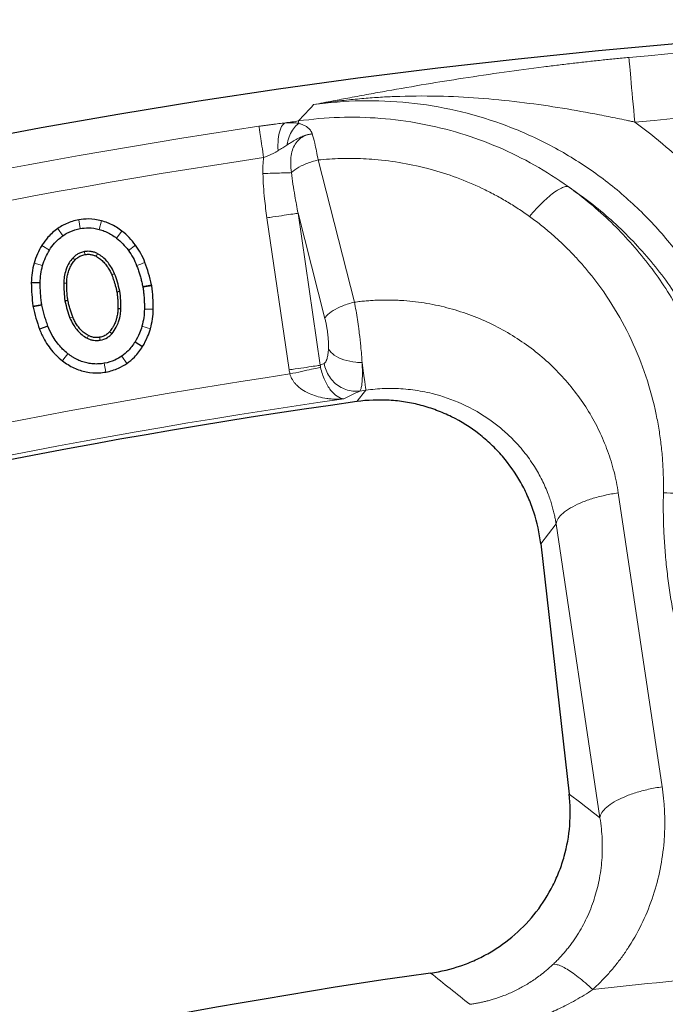
# Model space of a CAD drawing. Units: millimetres. Extents: x 0 to 420, y 0 to 297.
# Drawn here: x 120 to 128, y 177 to 189 of the extents above; entities that cross this region are included whole.
import ezdxf

# ---------------------------------------------------------------- set-up
doc = ezdxf.new("R2010")
doc.units = ezdxf.units.MM

msp = doc.modelspace()

# ---------------------------------------------------------------- linework, layer by layer
at = {"color": 8, "linetype": 'Continuous', "lineweight": 18}
for p, q in [((123.7348, 187.4378), (124.1809, 185.6913)), ((123.1063, 186.7279), (123.3792, 184.8606)), ((123.8187, 185.4906), (123.4886, 186.7838)), ((123.4886, 186.7838), (123.7615, 184.9164)), ((120.5384, 186.5954), (120.6016, 186.5064)), ((120.8149, 186.5955), (120.7957, 186.703)), ((121.0747, 186.6913), (121.0465, 186.5858)), ((121.2602, 186.4778), (121.3274, 186.5639)), ((120.4365, 186.3306), (120.3441, 186.3888)), ((121.4932, 186.3927), (121.4054, 186.3276)), ((120.8655, 186.3121), (120.8719, 186.2763)), ((121.0092, 186.255), (121.0264, 186.2871)), ((120.2484, 186.171), (120.3534, 186.141)), ((121.2368, 186.0384), (121.2028, 186.0254)), ((120.6484, 185.9267), (120.612, 185.9268)), ((120.6888, 185.4971), (120.7229, 185.5099)), ((121.6767, 185.3661), (121.5718, 185.3965)), ((120.9153, 185.2817), (120.8983, 185.2496)), ((121.0598, 185.2247), (121.0534, 185.2605)), ((121.3876, 184.9397), (121.3253, 185.0294)), ((121.1297, 184.8339), (121.1105, 184.9413)), ((123.7615, 184.9164), (123.8079, 184.9391)), ((124.3218, 184.611), (124.2102, 184.4708)), ((124.3218, 184.611), (124.2453, 184.6004)), ((127.4191, 183.3495), (127.9572, 179.7395)), ((126.4665, 182.7232), (126.6565, 182.9683)), ((126.6565, 182.9683), (127.194, 179.3582))]:
    msp.add_line(p, q, dxfattribs=at)
at = {"color": 7, "linetype": 'Continuous', "lineweight": 25}
for p, q in [((120.3232, 185.9295), (120.214, 185.9293)), ((121.5829, 185.8826), (121.6901, 185.9034)), ((121.5829, 185.8826), (121.5841, 185.876)), ((121.6918, 185.8937), (121.5841, 185.876)), ((121.6918, 185.8937), (121.6901, 185.9034)), ((120.2347, 185.644), (120.3426, 185.661)), ((120.2347, 185.644), (120.2367, 185.633)), ((120.3438, 185.6544), (120.2367, 185.633)), ((120.3438, 185.6544), (120.3426, 185.661)), ((121.2772, 185.609), (121.2772, 185.6094)), ((121.3136, 185.6087), (121.2772, 185.6094)), ((120.4186, 185.3957), (120.3161, 185.3581)), ((121.4875, 185.2059), (121.5805, 185.1487)), ((126.4665, 182.7232), (126.8165, 179.6509))]:
    msp.add_line(p, q, dxfattribs=at)
at = {"color": 8, "linetype": 'Continuous', "lineweight": 18, "flags": 128}
for points in [[(120.7497, 186.2085), (120.7345, 186.2221), (120.7226, 186.2328)], [(121.1749, 185.328), (121.1901, 185.3145), (121.2021, 185.3039)]]:
    msp.add_lwpolyline(points, dxfattribs=at)
at = {"color": 7, "linetype": 'Continuous', "lineweight": 25}
for radius, start, end in [(83, 279.352074, 260.647926), (79.0759, 97.981097, 113.146273), (72, 98.042987, 113.084383)]:
    msp.add_arc((135.1896, 106.1608), radius, start, end, dxfattribs=at)
at = {"color": 8, "linetype": 'Continuous', "lineweight": 18}
for radius, start, end in [(82.8889, 84.710794, 95.289206), (82.5883, 98.141262, 98.254376), (82.5937, 98.48093, 112.646177), (79.1315, 98.092562, 113.034808), (71.5467, 93.602577, 96.487341)]:
    msp.add_arc((135.1896, 106.1608), radius, start, end, dxfattribs=at)
for points, knots in [([(123.679, 188.1175), (123.7585, 188.1329), (123.9065, 188.1616), (124.1331, 188.2044), (124.3529, 188.2451), (124.6634, 188.3011), (125.0456, 188.3672), (125.5253, 188.4446), (126.006, 188.516), (126.4005, 188.569), (126.6841, 188.6042), (126.8619, 188.6253), (127.0371, 188.6451), (127.2099, 188.6636), (127.3801, 188.6809), (127.4928, 188.6915), (127.5487, 188.6968)], [0, 0, 0, 0, 0.0670005, 0.1247886, 0.1898041, 0.2498836, 0.3807721, 0.4996487, 0.6287621, 0.7493471, 0.7933236, 0.8363365, 0.8784453, 0.9197132, 0.9602077, 1, 1, 1, 1]), ([(127.5487, 188.6968), (127.5503, 188.6794), (127.5587, 188.5883), (127.5859, 188.2945), (127.6037, 188.1025), (127.6222, 187.9032)], [0, 0, 0, 0, 0.5, 0.5, 1, 1, 1, 1]), ([(127.6222, 187.9032), (127.6134, 187.9051), (127.5959, 187.9089), (127.5606, 187.9165), (127.4984, 187.9298), (127.3717, 187.9563), (127.1106, 188.0085), (126.7301, 188.0767), (126.2558, 188.1459), (125.7694, 188.1966), (125.259, 188.2251), (124.8534, 188.2251), (124.5457, 188.212), (124.3457, 188.1988), (124.1338, 188.1794), (123.9099, 188.1532), (123.7574, 188.1297), (123.679, 188.1175)], [0, 0, 0, 0, 0.0066412, 0.0133069, 0.0267113, 0.0538126, 0.1091785, 0.2242982, 0.3417519, 0.4684129, 0.5930396, 0.7291039, 0.7768636, 0.8278197, 0.8819795, 0.9393623, 1, 1, 1, 1]), ([(123.0087, 187.8513), (123.0224, 187.8534), (123.0496, 187.8574), (123.0905, 187.8632), (123.1312, 187.8688), (123.1718, 187.8741), (123.2123, 187.8793), (123.2526, 187.8843), (123.2929, 187.889), (123.3193, 187.892), (123.3326, 187.8935)], [0, 0, 0, 0, 0.1238006, 0.2473931, 0.3710552, 0.4950642, 0.6196953, 0.7452193, 0.8719015, 1, 1, 1, 1]), ([(123.066, 187.4671), (123.0516, 187.5635), (123.0378, 187.6565), (123.0165, 187.7988), (123.01, 187.8429), (123.0087, 187.8513)], [0, 0, 0, 0, 0.5, 0.5, 1, 1, 1, 1]), ([(123.3326, 187.8935), (123.324, 187.8902), (123.2993, 187.8735), (123.2653, 187.8125), (123.2419, 187.6961), (123.2402, 187.6009), (123.2429, 187.5523)], [0, 0, 0, 0, 0.1428571, 0.4285714, 0.7142857, 1, 1, 1, 1]), ([(123.3326, 187.8935), (123.3426, 187.8942), (123.3626, 187.8956), (123.3915, 187.8963), (123.4195, 187.8959), (123.4467, 187.8942), (123.4732, 187.891), (123.49, 187.8875), (123.4984, 187.8857)], [0, 0, 0, 0, 0.1631638, 0.3272405, 0.4926032, 0.6596167, 0.8286351, 1, 1, 1, 1]), ([(123.3515, 187.6208), (123.3581, 187.6557), (123.3766, 187.7228), (123.4178, 187.8074), (123.4607, 187.8592), (123.4889, 187.88), (123.4984, 187.8857)], [0, 0, 0, 0, 0.2857143, 0.5714286, 0.8571429, 1, 1, 1, 1]), ([(123.6634, 187.7575), (123.6634, 187.7577), (123.6633, 187.7579), (123.6625, 187.7601), (123.6609, 187.7642), (123.6585, 187.7702), (123.6559, 187.776), (123.6532, 187.7816), (123.6503, 187.787), (123.6462, 187.794), (123.6408, 187.8022), (123.6338, 187.8113), (123.6239, 187.8225), (123.6107, 187.835), (123.5937, 187.8477), (123.5699, 187.8622), (123.5383, 187.8759), (123.5118, 187.883), (123.4984, 187.8857)], [-0.00025452, -0.00025452, -0.00025452, -0.00025452, 0, 0, 0.00271202, 0.00542404, 0.00813606, 0.01084807, 0.01356009, 0.01627211, 0.02169615, 0.02712019, 0.03254422, 0.0433923, 0.05424037, 0.06508845, 0.08678459, 0.10848074, 0.10848074, 0.10848074, 0.10848074]), ([(129.9227, 183.3823), (129.9227, 183.6096), (129.8952, 184.0642), (129.7716, 184.7361), (129.5673, 185.388), (129.2851, 186.0101), (128.929, 186.5932), (128.5042, 187.1283), (128.0622, 187.5631), (127.7552, 187.8068), (127.6222, 187.9032)], [0, 0, 0, 0, 0.3409347, 0.6818695, 1.0228042, 1.3637389, 1.7046737, 2.0456084, 2.3865431, 2.632945, 2.632945, 2.632945, 2.632945]), ([(123.6634, 187.7575), (123.6567, 187.7569), (123.6438, 187.756), (123.6256, 187.7531), (123.6095, 187.7498), (123.5908, 187.7449), (123.5699, 187.7382), (123.5362, 187.7252), (123.4904, 187.7036), (123.4403, 187.6758), (123.393, 187.6473), (123.3658, 187.6299), (123.3515, 187.6208)], [0, 0, 0, 0, 0.0577494, 0.109877, 0.1564984, 0.1976997, 0.2742458, 0.3427154, 0.5064017, 0.7089859, 0.8475448, 1, 1, 1, 1]), ([(123.7348, 187.4378), (123.7283, 187.4754), (123.7148, 187.548), (123.6909, 187.6581), (123.6734, 187.724), (123.6634, 187.7575)], [0.12406308, 0.12406308, 0.12406308, 0.12406308, 0.15503353, 0.18600398, 0.22768282, 0.22768282, 0.22768282, 0.22768282]), ([(123.2429, 187.5523), (123.2333, 187.5467), (123.2133, 187.535), (123.1811, 187.5183), (123.1458, 187.5013), (123.1071, 187.4841), (123.08, 187.4729), (123.066, 187.4671)], [0, 0, 0, 0, 0.1737369, 0.3598365, 0.5591579, 0.7723753, 1, 1, 1, 1]), ([(123.3515, 187.6208), (123.3343, 187.6096), (123.2987, 187.5865), (123.2619, 187.564), (123.2429, 187.5523)], [0, 0, 0, 0, 0.481169, 1, 1, 1, 1]), ([(123.7348, 187.4378), (123.7102, 187.4319), (123.6368, 187.4116), (123.5229, 187.3664), (123.4437, 187.317), (123.4124, 187.2888), (123.4061, 187.2824)], [0.20218661, 0.20218661, 0.20218661, 0.20218661, 0.34504376, 0.63075804, 0.91647233, 1, 1, 1, 1]), ([(126.3299, 186.7438), (126.307, 186.7601), (126.261, 186.7928), (126.1907, 186.8398), (126.1196, 186.8853), (126.0474, 186.9292), (125.9743, 186.9714), (125.9003, 187.012), (125.8252, 187.051), (125.6727, 187.1259), (125.4368, 187.2258), (125.1095, 187.3304), (124.7728, 187.4051), (124.4978, 187.4402), (124.2903, 187.4535), (124.1516, 187.4573), (124.0128, 187.456), (123.8737, 187.4501), (123.7812, 187.4419), (123.7348, 187.4378)], [0, 0, 0, 0, 0.0314589, 0.062823, 0.0941069, 0.1253257, 0.1564944, 0.1876281, 0.2187419, 0.2498511, 0.3751008, 0.4997971, 0.6249015, 0.7498229, 0.7998396, 0.8498003, 0.8997704, 0.9498153, 1, 1, 1, 1]), ([(123.4061, 187.2824), (123.3864, 187.2818), (123.3362, 187.2803), (123.2354, 187.2772), (123.1378, 187.2742), (123.0771, 187.2724), (123.0569, 187.2718)], [0, 0, 0, 0, 0.2857143, 0.5714286, 0.8571429, 1, 1, 1, 1]), ([(123.0569, 187.2718), (123.0601, 187.1678), (123.0726, 186.9859), (123.095, 186.8051), (123.1063, 186.7279)], [0, 0, 0, 0, 0.15612399, 0.27321698, 0.27321698, 0.27321698, 0.27321698]), ([(123.4886, 186.7838), (123.4747, 186.855), (123.444, 187.0214), (123.4186, 187.1877), (123.4061, 187.2824)], [0, 0, 0, 0, 0.11709299, 0.27321698, 0.27321698, 0.27321698, 0.27321698]), ([(123.1063, 186.7279), (123.131, 186.7315), (123.205, 186.7423), (123.3219, 186.7594), (123.4323, 186.7755), (123.4759, 186.7819), (123.4886, 186.7838)], [0, 0, 0, 0, 0.1428571, 0.4285714, 0.7142857, 1, 1, 1, 1]), ([(127.9728, 183.3502), (127.9732, 183.3825), (127.9742, 183.4471), (127.9728, 183.544), (127.9694, 183.6407), (127.9639, 183.7373), (127.9562, 183.8336), (127.9462, 183.9298), (127.9342, 184.0258), (127.9199, 184.1216), (127.9034, 184.2173), (127.8598, 184.4396), (127.7675, 184.7839), (127.5862, 185.2374), (127.3517, 185.6675), (127.1268, 185.9797), (126.9477, 186.189), (126.834, 186.3108), (126.7155, 186.4274), (126.592, 186.5385), (126.464, 186.6446), (126.3746, 186.7107), (126.3299, 186.7438)], [0, 0, 0, 0, 0.02503259, 0.05002715, 0.0749944, 0.09994518, 0.12489041, 0.14984113, 0.17480843, 0.19980348, 0.22483748, 0.24992167, 0.37509842, 0.49978007, 0.62529889, 0.74972873, 0.79194266, 0.83385902, 0.87554954, 0.91708721, 0.95854591, 1, 1, 1, 1]), ([(123.8187, 185.4906), (123.828, 185.5112), (123.8651, 185.5552), (123.9688, 185.6199), (124.0828, 185.6651), (124.1563, 185.6854), (124.1809, 185.6913)], [0, 0, 0, 0, 0.2857143, 0.5714286, 0.8571429, 1, 1, 1, 1]), ([(124.1809, 185.6913), (124.2046, 185.6944), (124.252, 185.7004), (124.3232, 185.7074), (124.3946, 185.7127), (124.466, 185.7162), (124.5376, 185.718), (124.6092, 185.718), (124.681, 185.7163), (124.8237, 185.7095), (125.0371, 185.6864), (125.3156, 185.6285), (125.5865, 185.5447), (125.9326, 185.3999), (126.3332, 185.1599), (126.6754, 184.8523), (126.9075, 184.5735), (127.0595, 184.3495), (127.1882, 184.1132), (127.2749, 183.9073), (127.3317, 183.7385), (127.3678, 183.6101), (127.3976, 183.4805), (127.4119, 183.3932), (127.4191, 183.3495)], [0, 0, 0, 0, 0.0156487, 0.0312818, 0.0469087, 0.0625391, 0.0781828, 0.0938491, 0.1095479, 0.1252884, 0.1877284, 0.250489, 0.3129124, 0.3756345, 0.5005549, 0.6253992, 0.6878917, 0.7503102, 0.8128306, 0.8751556, 0.9065156, 0.9377302, 0.9688686, 1, 1, 1, 1]), ([(124.2747, 184.9513), (124.2728, 184.9818), (124.2682, 185.0456), (124.2575, 185.1657), (124.2453, 185.2748), (124.2311, 185.3856), (124.218, 185.4782), (124.2004, 185.5874), (124.1876, 185.6574), (124.1809, 185.6913)], [0, 0, 0, 0, 0.02799029, 0.05598057, 0.097966, 0.11196115, 0.13995143, 0.16794172, 0.19593201, 0.19593201, 0.19593201, 0.19593201]), ([(123.8613, 185.12), (123.8615, 185.1269), (123.8619, 185.1405), (123.862, 185.162), (123.8616, 185.1841), (123.8606, 185.2142), (123.8581, 185.2533), (123.8534, 185.3013), (123.847, 185.35), (123.839, 185.3982), (123.8297, 185.4456), (123.8224, 185.4756), (123.8187, 185.4906)], [0, 0, 0, 0, 0.062772, 0.1252169, 0.1875754, 0.2500893, 0.3750234, 0.5000549, 0.6248582, 0.7500231, 0.8747981, 1, 1, 1, 1]), ([(123.8079, 184.9391), (123.8103, 184.9405), (123.8152, 184.9433), (123.8219, 184.9501), (123.8283, 184.9588), (123.8341, 184.9694), (123.8395, 184.9821), (123.8452, 184.9993), (123.8508, 185.0217), (123.8558, 185.0509), (123.8595, 185.0835), (123.8607, 185.1078), (123.8613, 185.12)], [0, 0, 0, 0, 0.08431132, 0.16767157, 0.25049975, 0.33322295, 0.41626987, 0.50006424, 0.62646945, 0.75088993, 0.87487747, 1, 1, 1, 1]), ([(123.8613, 185.12), (123.8688, 185.106), (123.8886, 185.0787), (123.9458, 185.0288), (124.0465, 184.9792), (124.1715, 184.9536), (124.249, 184.9509), (124.2747, 184.9513)], [0, 0, 0, 0, 0.1428571, 0.2857143, 0.5714286, 0.8571429, 1, 1, 1, 1]), ([(123.7615, 184.9164), (123.7487, 184.9146), (123.7052, 184.9082), (123.5947, 184.8921), (123.4779, 184.875), (123.4039, 184.8642), (123.3792, 184.8606)], [0, 0, 0, 0, 0.2857143, 0.5714286, 0.8571429, 1, 1, 1, 1]), ([(123.7656, 184.8911), (123.7592, 184.8897), (123.7334, 184.8842), (123.6597, 184.8684), (123.534, 184.8415), (123.4368, 184.8207), (123.3883, 184.8103)], [0, 0, 0, 0, 0.1428571, 0.4285714, 0.7142857, 1, 1, 1, 1]), ([(124.0501, 184.5043), (124.0241, 184.5074), (123.997, 184.5179), (123.9424, 184.5536), (123.915, 184.5788), (123.8623, 184.645), (123.8373, 184.6858), (123.805, 184.7572), (123.7952, 184.7824), (123.7782, 184.8356), (123.771, 184.8634), (123.7656, 184.8911)], [0, 0, 0, 0, 0.25, 0.25, 0.5, 0.5, 0.75, 0.75, 0.875, 0.875, 1, 1, 1, 1]), ([(124.2747, 184.9513), (124.2752, 184.94), (124.2763, 184.9172), (124.2774, 184.8843), (124.278, 184.8521), (124.2783, 184.8208), (124.2781, 184.7908), (124.2773, 184.7621), (124.2761, 184.7349), (124.2742, 184.7077), (124.2713, 184.6806), (124.2672, 184.654), (124.2616, 184.6305), (124.2544, 184.611), (124.2484, 184.604), (124.2453, 184.6004)], [0, 0, 0, 0, 0.05856602, 0.11833863, 0.17931964, 0.24151077, 0.30491364, 0.36952976, 0.43536057, 0.50240743, 0.58485796, 0.67584237, 0.77536099, 0.88341369, 1, 1, 1, 1]), ([(124.0501, 184.5043), (124.0354, 184.5032), (124.0074, 184.5012), (123.9672, 184.5006), (123.9307, 184.5014), (123.8982, 184.5032), (123.8695, 184.5058), (123.8158, 184.5122), (123.7414, 184.5268), (123.6441, 184.5589), (123.5581, 184.6018), (123.4949, 184.6487), (123.4558, 184.6887), (123.4328, 184.7176), (123.4137, 184.7476), (123.3984, 184.7783), (123.3916, 184.7998), (123.3883, 184.8103)], [0, 0, 0, 0, 0.0601101, 0.1148449, 0.1642048, 0.2081901, 0.2468011, 0.2800384, 0.425622, 0.548814, 0.6802844, 0.7919033, 0.8381214, 0.8816471, 0.9228408, 0.9621279, 1, 1, 1, 1]), ([(126.6565, 182.9683), (126.6536, 182.9857), (126.6475, 183.0218), (126.6359, 183.0775), (126.6218, 183.1367), (126.6045, 183.1993), (126.5838, 183.2652), (126.5467, 183.3693), (126.486, 183.508), (126.3874, 183.6835), (126.2652, 183.8554), (126.1283, 184.0086), (125.9919, 184.1342), (125.7956, 184.2873), (125.5169, 184.4487), (125.2224, 184.551), (125.017, 184.5958), (124.899, 184.6147), (124.7813, 184.6269), (124.6644, 184.6326), (124.5487, 184.6317), (124.4344, 184.6252), (124.3592, 184.6157), (124.3218, 184.611)], [0, 0, 0, 0, 0.0177263, 0.0367917, 0.0571964, 0.0789406, 0.1020244, 0.1264479, 0.1897144, 0.2529783, 0.3262921, 0.3973174, 0.4529875, 0.5051605, 0.6354346, 0.7541958, 0.7908535, 0.8269748, 0.8625719, 0.8976584, 0.9322491, 0.966358, 1, 1, 1, 1]), ([(130.694, 177.5661), (130.6625, 177.5913), (130.5996, 177.6418), (130.507, 177.7194), (130.4155, 177.7985), (130.3254, 177.8792), (130.2365, 177.9614), (130.1489, 178.0453), (129.992, 178.2006), (129.7725, 178.4348), (129.4165, 178.8623), (129.0191, 179.433), (128.6289, 180.1611), (128.3237, 180.9281), (128.161, 181.5313), (128.0795, 181.9528), (128.0427, 182.1822), (128.0134, 182.413), (127.9915, 182.6453), (127.9773, 182.879), (127.9702, 183.1141), (127.9719, 183.2713), (127.9728, 183.3502)], [0, 0, 0, 0, 0.0177914, 0.0356047, 0.0534454, 0.0713191, 0.0892314, 0.1071877, 0.1251936, 0.1875078, 0.2502981, 0.3743518, 0.5002595, 0.6243175, 0.7500971, 0.785547, 0.8210264, 0.8565672, 0.892202, 0.9279637, 0.9638852, 1, 1, 1, 1]), ([(127.9572, 179.7395), (127.9607, 179.7145), (127.9678, 179.6646), (127.976, 179.5895), (127.9824, 179.5146), (127.9869, 179.4398), (127.9895, 179.3651), (127.9901, 179.2905), (127.9889, 179.2159), (127.9858, 179.1415), (127.9748, 178.9789), (127.9403, 178.7304), (127.8533, 178.4004), (127.7272, 178.0826), (127.5932, 177.8399), (127.4769, 177.6672), (127.3926, 177.5551), (127.3027, 177.448), (127.2078, 177.3455), (127.1399, 177.2814), (127.106, 177.2493)], [0, 0, 0, 0, 0.0280975, 0.05607509, 0.08394816, 0.11173216, 0.13944261, 0.16709505, 0.19470505, 0.22228812, 0.24985975, 0.37566886, 0.49969612, 0.62568131, 0.74966036, 0.80045441, 0.85074293, 0.90066692, 0.95037055, 1, 1, 1, 1]), ([(126.6175, 177.5578), (126.6305, 177.5702), (126.6566, 177.5951), (126.6944, 177.634), (126.7314, 177.6742), (126.7674, 177.7158), (126.8024, 177.7587), (126.8364, 177.803), (126.8692, 177.8486), (126.901, 177.8956), (126.9645, 177.9957), (127.0506, 178.1589), (127.1361, 178.3857), (127.1946, 178.6258), (127.2185, 178.8234), (127.2242, 178.9833), (127.2221, 179.1011), (127.2132, 179.2273), (127.2005, 179.3136), (127.194, 179.3582)], [0, 0, 0, 0, 0.0257597, 0.0518133, 0.0781674, 0.1048284, 0.1318025, 0.1590958, 0.1867138, 0.2146619, 0.2429453, 0.362813, 0.4911938, 0.6119612, 0.7440529, 0.801076, 0.8627398, 0.9290472, 1, 1, 1, 1]), ([(125.5967, 177.0686), (125.6127, 177.0708), (125.6447, 177.0753), (125.6925, 177.0836), (125.7402, 177.0932), (125.7877, 177.104), (125.8351, 177.1162), (125.9119, 177.1381), (126.019, 177.175), (126.1487, 177.2317), (126.2761, 177.2996), (126.3778, 177.3643), (126.4642, 177.4271), (126.5385, 177.4859), (126.5897, 177.5325), (126.6175, 177.5578)], [0, 0, 0, 0, 0.0410137, 0.082124, 0.1233611, 0.1647545, 0.2063338, 0.2481279, 0.3689109, 0.4967817, 0.6152327, 0.7475531, 0.8154972, 0.899645, 1, 1, 1, 1]), ([(127.106, 177.2493), (127.0756, 177.2781), (126.9847, 177.3605), (126.8415, 177.4726), (126.7248, 177.539), (126.6547, 177.5605), (126.6284, 177.5605), (126.6175, 177.5578)], [0, 0, 0, 0, 0.1428571, 0.4285714, 0.7142857, 0.8571429, 1, 1, 1, 1]), ([(125.6453, 176.7095), (125.6722, 176.7133), (125.7259, 176.7209), (125.806, 176.7345), (125.8857, 176.7496), (125.965, 176.7665), (126.0438, 176.7851), (126.1222, 176.8055), (126.2002, 176.8276), (126.2778, 176.8516), (126.355, 176.8773), (126.4668, 176.9176), (126.6118, 176.9763), (126.7658, 177.0493), (126.8956, 177.1189), (127.0026, 177.1815), (127.0716, 177.2267), (127.106, 177.2493)], [0, 0, 0, 0, 0.0514089, 0.1027176, 0.1539644, 0.2051881, 0.2564271, 0.30772, 0.3591054, 0.4106213, 0.4623059, 0.5141965, 0.6375736, 0.7615234, 0.841188, 0.9206385, 1, 1, 1, 1])]:
    msp.add_open_spline(points, degree=3, knots=knots, dxfattribs=at)
for points in [[(127.6222, 187.9032), (132.6565, 188.3693), (137.7228, 188.3693), (142.7571, 187.9032)], [(123.679, 188.1175), (123.8722, 188.145), (124.2618, 188.1764), (124.8475, 188.1524), (125.4259, 188.0574), (125.9881, 187.8925), (126.5257, 187.6602), (127.0308, 187.3637), (127.4956, 187.0074), (127.913, 186.5968), (128.2769, 186.1378), (128.5818, 185.6377), (128.8232, 185.1039), (128.9977, 184.5444), (129.103, 183.9677), (129.126, 183.5774), (129.1258, 183.3823)], [(123.494, 187.9167), (123.5555, 187.9837), (123.6171, 188.0507), (123.679, 188.1175)], [(126.8039, 187.1115), (126.6716, 187.2061), (126.3958, 187.382), (125.9525, 187.6016), (125.4847, 187.7728), (124.9984, 187.8925), (124.4997, 187.9584), (123.9955, 187.9695), (123.6602, 187.9403), (123.494, 187.9167)], [(123.4984, 187.8857), (123.4961, 187.9016), (123.4947, 187.912), (123.494, 187.9167)], [(123.4061, 187.2824), (123.4018, 187.3219), (123.396, 187.3962), (123.401, 187.4943), (123.4228, 187.5798), (123.4622, 187.6517), (123.5178, 187.7076), (123.5862, 187.7446), (123.6373, 187.7556), (123.6634, 187.7575)], [(103.5374, 182.028), (109.7976, 184.6398), (116.357, 186.4667), (123.066, 187.4671)], [(123.066, 187.4671), (123.0572, 187.4024), (123.0549, 187.337), (123.0569, 187.2718)], [(126.8039, 187.1115), (126.7914, 187.1132), (126.7622, 187.1105), (126.7075, 187.0884), (126.6433, 187.0489), (126.5714, 186.9932), (126.4937, 186.9226), (126.4124, 186.8391), (126.3574, 186.7764), (126.3299, 186.7438)], [(128.7969, 183.0702), (128.7998, 183.2899), (128.7775, 183.7293), (128.6594, 184.3797), (128.456, 185.0115), (128.1677, 185.6139), (127.7957, 186.1755), (127.3431, 186.6834), (126.9911, 186.9777), (126.8039, 187.1115)], [(128.9335, 183.1608), (128.9315, 183.3823), (128.8967, 183.8254), (128.7528, 184.4772), (128.5199, 185.1035), (128.2025, 185.6923), (127.8069, 186.2321), (127.3405, 186.7125), (126.9885, 186.987), (126.8039, 187.1115)], [(121.5068, 186.1411), (121.5408, 186.1539), (121.5749, 186.1668), (121.6089, 186.1797)], [(121.6022, 185.6073), (121.6386, 185.6069), (121.675, 185.6066), (121.7114, 185.6063)], [(120.6638, 185.0587), (120.6415, 185.03), (120.6192, 185.0012), (120.5969, 184.9724)], [(123.7656, 184.8911), (123.7639, 184.8995), (123.7626, 184.9079), (123.7615, 184.9164)], [(123.8079, 184.9391), (123.8127, 184.9103), (123.8287, 184.8534), (123.87, 184.775), (123.9268, 184.7072), (123.9964, 184.6534), (124.0753, 184.616), (124.1598, 184.597), (124.2171, 184.5971), (124.2453, 184.6004)], [(124.3218, 184.611), (124.319, 184.6316), (124.3017, 184.7564), (124.2747, 184.9513)], [(123.3883, 184.8103), (116.9468, 183.8437), (110.6483, 182.0895), (104.6346, 179.587)], [(123.3792, 184.8606), (123.3817, 184.8437), (123.3847, 184.8269), (123.3883, 184.8103)], [(124.0501, 184.5043), (124.1151, 184.5364), (124.1802, 184.5684), (124.2453, 184.6004)], [(127.4191, 183.3495), (127.3627, 183.3415), (127.2505, 183.321), (127.0911, 183.2784), (126.9479, 183.2257), (126.8274, 183.1655), (126.7352, 183.1004), (126.6753, 183.0334), (126.6588, 182.9895), (126.6565, 182.9683)], [(127.9728, 183.3502), (128.0306, 183.3499), (128.1466, 183.3447), (128.3138, 183.3236), (128.4663, 183.29), (128.5969, 183.2457), (128.6995, 183.1926), (128.7694, 183.1332), (128.7919, 183.0913), (128.7969, 183.0702)], [(127.194, 179.3582), (127.1962, 179.3795), (127.2127, 179.4234), (127.2727, 179.4904), (127.365, 179.5555), (127.4856, 179.6157), (127.6289, 179.6684), (127.7885, 179.711), (127.9008, 179.7315), (127.9572, 179.7395)], [(127.194, 179.3582), (127.0681, 179.456), (126.9423, 179.5536), (126.8165, 179.6509)], [(125.1157, 177.4526), (125.276, 177.325), (125.4364, 177.197), (125.5967, 177.0686)]]:
    msp.add_open_spline(points, degree=3, dxfattribs=at)
at = {"color": 7, "linetype": 'Continuous', "lineweight": 25}
for points, knots in [([(121.0747, 186.6913), (121.0226, 186.7053), (120.9295, 186.7182), (120.8356, 186.7101), (120.7957, 186.703)], [1, 1, 1, 1, 1.5714286, 2, 2, 2, 2]), ([(120.5384, 186.5954), (120.495, 186.5645), (120.4252, 186.5017), (120.3673, 186.4249), (120.3446, 186.3897), (120.3445, 186.3894), (120.3443, 186.3891), (120.3441, 186.3888)], [1, 1, 1, 1, 1.5714286, 2, 2, 2, 2.003944, 2.003944, 2.003944, 2.003944]), ([(120.7957, 186.703), (120.7423, 186.6934), (120.6782, 186.6736), (120.5945, 186.6321), (120.5603, 186.611), (120.5384, 186.5954)], [0, 0, 0, 0, 0.5714286, 0.7142857, 1, 1, 1, 1]), ([(120.6016, 186.5064), (120.6199, 186.5193), (120.6482, 186.5369), (120.7172, 186.5711), (120.7702, 186.5875), (120.8149, 186.5955)], [0, 0, 0, 0, 0.2857143, 0.4285714, 1, 1, 1, 1]), ([(120.8149, 186.5955), (120.8484, 186.6015), (120.9262, 186.6081), (121.0029, 186.5975), (121.0465, 186.5858)], [1, 1, 1, 1, 1.4285714, 2, 2, 2, 2]), ([(121.0465, 186.5858), (121.0682, 186.58), (121.1003, 186.5694), (121.1729, 186.5378), (121.2223, 186.5073), (121.2602, 186.4778)], [0, 0, 0, 0, 0.2857143, 0.4285714, 1, 1, 1, 1]), ([(121.3274, 186.5639), (121.3274, 186.564), (121.3273, 186.564), (121.3273, 186.564), (121.2834, 186.5982), (121.2253, 186.6342), (121.1388, 186.6717), (121.1006, 186.6844), (121.0747, 186.6913)], [-0.0006312, -0.0006312, -0.0006312, -0.0006312, 0, 0, 0, 0.5714286, 0.7142857, 1, 1, 1, 1]), ([(120.4365, 186.3306), (120.4562, 186.3614), (120.5062, 186.4274), (120.5651, 186.4804), (120.6016, 186.5064)], [1, 1, 1, 1, 1.4285714, 2, 2, 2, 2]), ([(121.4932, 186.3927), (121.4447, 186.4581), (121.3894, 186.5154), (121.3275, 186.5638), (121.3275, 186.5639), (121.3275, 186.5639), (121.3274, 186.5639)], [0.9999999, 0.9999999, 0.9999999, 0.9999999, 2, 2, 2, 2.0007771, 2.0007771, 2.0007771, 2.0007771]), ([(120.3441, 186.3888), (120.3439, 186.3886), (120.3437, 186.3883), (120.3436, 186.388), (120.3023, 186.3212), (120.2705, 186.2485), (120.2484, 186.171)], [-0.0049258, -0.0049258, -0.0049258, -0.0049258, 0, 0, 0, 1, 1, 1, 1]), ([(120.7226, 186.2328), (120.7062, 186.2146), (120.6724, 186.1691), (120.6489, 186.1171), (120.6388, 186.0852), (120.6211, 186.0295), (120.6122, 185.9767), (120.612, 185.9268)], [-2, -2, -2, -2, -1.5714286, -1, -1, -1, 0, 0, 0, 0]), ([(120.8655, 186.3121), (120.8492, 186.3092), (120.8181, 186.3007), (120.7691, 186.2766), (120.7389, 186.2511), (120.7226, 186.2328)], [-3, -3, -3, -3, -2.7142857, -2.4285714, -1.9999993, -1.9999993, -1.9999993, -1.9999993]), ([(120.7497, 186.2085), (120.754, 186.2131), (120.7623, 186.2218), (120.7844, 186.2412), (120.8198, 186.2635), (120.8544, 186.272), (120.8719, 186.2763)], [0, 0, 0, 0, 0.1318255, 0.2537992, 0.6207866, 1, 1, 1, 1]), ([(121.0264, 186.2871), (121.0199, 186.2903), (121.0075, 186.2966), (120.9818, 186.3065), (120.9487, 186.3146), (120.9072, 186.3177), (120.8796, 186.314), (120.8655, 186.3121)], [0, 0, 0, 0, 0.1303946, 0.2517768, 0.497283, 0.7442844, 1, 1, 1, 1]), ([(120.8719, 186.2763), (120.8792, 186.2774), (120.8935, 186.2795), (120.9149, 186.2802), (120.936, 186.2788), (120.9566, 186.2753), (120.9754, 186.27), (120.993, 186.2631), (121.0036, 186.2578), (121.0092, 186.255)], [0, 0, 0, 0, 0.1551848, 0.3060667, 0.4541199, 0.6009041, 0.7480191, 0.868485, 1, 1, 1, 1]), ([(121.0092, 186.255), (121.0149, 186.2518), (121.0374, 186.2394), (121.0738, 186.213), (121.1158, 186.1713), (121.1513, 186.1245), (121.1818, 186.0756), (121.1959, 186.0418), (121.2028, 186.0254)], [0, 0, 0, 0, 0.06364819, 0.25225716, 0.43740541, 0.64172423, 0.82616625, 1, 1, 1, 1]), ([(121.2368, 186.0384), (121.2268, 186.0651), (121.204, 186.1117), (121.1717, 186.1579), (121.1561, 186.1777), (121.1353, 186.204), (121.0951, 186.2446), (121.0479, 186.2756), (121.0264, 186.2871)], [-3, -3, -3, -3, -2.4285714, -2, -2, -2, -1.4285714, -1, -1, -1, -1]), ([(120.2484, 186.171), (120.2262, 186.0932), (120.2147, 186.0126), (120.214, 185.9305), (120.214, 185.9301), (120.214, 185.9297), (120.214, 185.9293)], [1, 1, 1, 1, 2, 2, 2, 2.0054543, 2.0054543, 2.0054543, 2.0054543]), ([(120.6484, 185.9267), (120.6486, 185.9354), (120.649, 185.9532), (120.6518, 185.98), (120.6562, 186.0076), (120.6625, 186.0363), (120.6703, 186.065), (120.6828, 186.1026), (120.7032, 186.1465), (120.7286, 186.1842), (120.7455, 186.2036), (120.7497, 186.2085)], [0, 0, 0, 0, 0.085748, 0.1739833, 0.2650361, 0.3592071, 0.4623625, 0.5566956, 0.7476089, 0.9364242, 1, 1, 1, 1]), ([(121.5068, 186.1411), (121.513, 186.1244), (121.5256, 186.0909), (121.5423, 186.0399), (121.5576, 185.9882), (121.5713, 185.9357), (121.579, 185.9004), (121.5829, 185.8826)], [0, 0, 0, 0, 0.1984456, 0.3974565, 0.5972458, 0.7980244, 1, 1, 1, 1]), ([(121.6901, 185.9034), (121.69, 185.9039), (121.6899, 185.9045), (121.6898, 185.905), (121.67, 185.9995), (121.643, 186.0912), (121.6089, 186.1797)], [-0.0058751, -0.0058751, -0.0058751, -0.0058751, 0, 0, 0, 0.997387, 0.997387, 0.997387, 0.997387]), ([(121.2028, 186.0254), (121.2076, 186.0128), (121.2173, 185.9873), (121.2304, 185.9479), (121.2428, 185.9069), (121.2543, 185.8642), (121.2611, 185.8351), (121.2646, 185.8203)], [0, 0, 0, 0, 0.1879948, 0.381801, 0.5816184, 0.7876292, 1, 1, 1, 1]), ([(120.214, 185.9293), (120.214, 185.9289), (120.214, 185.9285), (120.214, 185.9281), (120.2153, 185.8308), (120.2221, 185.7368), (120.2344, 185.6462), (120.2345, 185.6455), (120.2346, 185.6447), (120.2347, 185.644)], [-0.0042526, -0.0042526, -0.0042526, -0.0042526, 0, 0, 0, 1, 1, 1, 1.0086564, 1.0086564, 1.0086564, 1.0086564]), ([(120.3426, 185.661), (120.3399, 185.6827), (120.3343, 185.7264), (120.3286, 185.7929), (120.3246, 185.8608), (120.3237, 185.9065), (120.3232, 185.9295)], [0, 0, 0, 0, 0.2432987, 0.4909069, 0.7430649, 1, 1, 1, 1]), ([(120.6628, 185.7128), (120.6606, 185.7311), (120.6562, 185.7673), (120.6518, 185.8214), (120.6489, 185.8744), (120.6486, 185.9094), (120.6484, 185.9267)], [0, 0, 0, 0, 0.2580232, 0.510524, 0.7577586, 1, 1, 1, 1]), ([(121.5841, 185.876), (121.5866, 185.8579), (121.5916, 185.8218), (121.597, 185.7677), (121.6006, 185.7139), (121.6025, 185.6605), (121.6023, 185.625), (121.6022, 185.6073)], [0, 0, 0, 0, 0.2035569, 0.4051218, 0.6049054, 0.8031243, 1, 1, 1, 1]), ([(121.7114, 185.6063), (121.7129, 185.7004), (121.7064, 185.7958), (121.6921, 185.8921), (121.692, 185.8926), (121.6919, 185.8932), (121.6918, 185.8937)], [0.0029985, 0.0029985, 0.0029985, 0.0029985, 1, 1, 1, 1.0057616, 1.0057616, 1.0057616, 1.0057616]), ([(121.2646, 185.8203), (121.2669, 185.8015), (121.2714, 185.7647), (121.2756, 185.7106), (121.2779, 185.6591), (121.2774, 185.6257), (121.2772, 185.6094)], [0, 0, 0, 0, 0.2692246, 0.5253791, 0.768829, 1, 1, 1, 1]), ([(120.2367, 185.633), (120.2368, 185.6323), (120.237, 185.6316), (120.2372, 185.6308), (120.2571, 185.5407), (120.2833, 185.4501), (120.3157, 185.3591), (120.3158, 185.3588), (120.316, 185.3584), (120.3161, 185.3581)], [-0.0084809, -0.0084809, -0.0084809, -0.0084809, 0, 0, 0, 1, 1, 1, 1.0039827, 1.0039827, 1.0039827, 1.0039827]), ([(120.4186, 185.3957), (120.4111, 185.4174), (120.3962, 185.4604), (120.3765, 185.5253), (120.3587, 185.5898), (120.3487, 185.633), (120.3438, 185.6544)], [0, 0, 0, 0, 0.2550873, 0.5066235, 0.7548456, 1, 1, 1, 1]), ([(120.7229, 185.5099), (120.7171, 185.5257), (120.7054, 185.5577), (120.6899, 185.6074), (120.6754, 185.6592), (120.6671, 185.6947), (120.6628, 185.7128)], [0, 0, 0, 0, 0.2375486, 0.4831965, 0.7372536, 1, 1, 1, 1]), ([(120.6888, 185.4971), (120.6987, 185.4709), (120.7213, 185.4249), (120.7532, 185.3788), (120.7686, 185.359), (120.7891, 185.3326), (120.8292, 185.292), (120.8766, 185.261), (120.8983, 185.2496)], [-3, -3, -3, -3, -2.4285714, -2, -2, -2, -1.4285714, -1, -1, -1, -1]), ([(120.9153, 185.2818), (120.9097, 185.2849), (120.8871, 185.2972), (120.8502, 185.3238), (120.8158, 185.3579), (120.7911, 185.3889), (120.7686, 185.4205), (120.7438, 185.4604), (120.7297, 185.4938), (120.7229, 185.5099)], [0, 0, 0, 0, 0.0639037, 0.2534551, 0.445117, 0.5391615, 0.6433444, 0.8277701, 1, 1, 1, 1]), ([(121.2021, 185.3039), (121.2237, 185.3282), (121.2558, 185.3745), (121.2781, 185.4275), (121.2859, 185.4515), (121.2963, 185.4834), (121.3093, 185.5372), (121.3134, 185.5877), (121.3136, 185.6087)], [-2, -2, -2, -2, -1.4285714, -1, -1, -1, -0.4285714, 0, 0, 0, 0]), ([(121.2772, 185.609), (121.2769, 185.6004), (121.2765, 185.5829), (121.2735, 185.5565), (121.269, 185.5293), (121.2634, 185.5044), (121.2574, 185.4821), (121.2533, 185.4691), (121.2512, 185.4627)], [0, 0, 0, 0, 0.17270511, 0.35085183, 0.53512222, 0.72613272, 0.86532157, 1, 1, 1, 1]), ([(120.6638, 185.0587), (120.6408, 185.0764), (120.6116, 185.102), (120.5637, 185.1514), (120.5383, 185.1824), (120.5203, 185.2072), (120.5022, 185.2319), (120.4637, 185.2919), (120.4333, 185.3569), (120.4186, 185.3957)], [0, 0, 0, 0, 0.4285714, 0.5714286, 1, 1, 1, 1.4285714, 2, 2, 2, 2]), ([(121.2512, 185.4627), (121.2482, 185.4541), (121.2423, 185.4373), (121.2318, 185.4133), (121.2195, 185.3896), (121.2049, 185.3661), (121.1897, 185.3452), (121.1791, 185.333), (121.1748, 185.328)], [0, 0, 0, 0, 0.1753493, 0.3430497, 0.5038014, 0.6889627, 0.874717, 1, 1, 1, 1]), ([(121.5718, 185.3965), (121.5632, 185.3665), (121.5396, 185.2994), (121.5081, 185.2386), (121.4875, 185.2059)], [0, 0, 0, 0, 0.4285714, 1, 1, 1, 1]), ([(120.3161, 185.3581), (120.3162, 185.3577), (120.3163, 185.3574), (120.3165, 185.3571), (120.3331, 185.3132), (120.3676, 185.2393), (120.4115, 185.1711), (120.432, 185.1429), (120.4525, 185.1148), (120.4816, 185.0793), (120.5366, 185.0224), (120.5704, 184.9928), (120.5969, 184.9724)], [-0.0050598, -0.0050598, -0.0050598, -0.0050598, 0, 0, 0, 0.5714286, 1, 1, 1, 1.4285714, 1.5714286, 1.9981864, 1.9981864, 1.9981864, 1.9981864]), ([(121.0534, 185.2605), (121.0462, 185.2594), (121.0319, 185.2573), (121.0103, 185.2566), (120.9892, 185.2579), (120.9685, 185.2615), (120.9495, 185.2668), (120.9317, 185.2736), (120.9209, 185.279), (120.9153, 185.2818)], [0, 0, 0, 0, 0.1545041, 0.304934, 0.4527484, 0.5994841, 0.7467117, 0.8681069, 1, 1, 1, 1]), ([(121.1748, 185.328), (121.1706, 185.3235), (121.1625, 185.3148), (121.1406, 185.2955), (121.1054, 185.2732), (121.0709, 185.2648), (121.0534, 185.2605)], [0, 0, 0, 0, 0.13135589, 0.25228067, 0.61942263, 1, 1, 1, 1]), ([(121.0598, 185.2247), (121.0925, 185.2305), (121.1293, 185.2444), (121.174, 185.2754), (121.1913, 185.2917), (121.2021, 185.3039)], [-3, -3, -3, -3, -2.4285714, -2.2857143, -1.9999991, -1.9999991, -1.9999991, -1.9999991]), ([(121.5805, 185.1487), (121.6042, 185.1863), (121.6403, 185.2563), (121.667, 185.3324), (121.6767, 185.3661)], [0.00461129, 0.00461129, 0.00461129, 0.00461129, 0.57142857, 1, 1, 1, 1]), ([(120.8983, 185.2496), (120.9048, 185.2464), (120.9173, 185.2401), (120.9432, 185.2302), (120.9765, 185.2221), (121.0181, 185.2191), (121.0458, 185.2228), (121.0598, 185.2247)], [0, 0, 0, 0, 0.1304226, 0.2523374, 0.498109, 0.7449533, 1, 1, 1, 1]), ([(121.4875, 185.2059), (121.4624, 185.1641), (121.4126, 185.0992), (121.3528, 185.0485), (121.3253, 185.0294)], [1, 1, 1, 1, 1.5714286, 2, 2, 2, 2]), ([(121.3876, 184.9397), (121.4208, 184.9628), (121.4928, 185.0239), (121.5515, 185.1006), (121.5805, 185.1487)], [1, 1, 1, 1, 1.42857143, 1.99634713, 1.99634713, 1.99634713, 1.99634713]), ([(121.1105, 184.9413), (121.0991, 184.9395), (121.0765, 184.9358), (121.0425, 184.9329), (121.0089, 184.9319), (120.9756, 184.933), (120.9427, 184.9362), (120.9102, 184.9414), (120.8781, 184.9488), (120.8463, 184.9583), (120.8148, 184.9698), (120.7838, 184.9834), (120.7531, 184.9991), (120.7228, 185.0169), (120.6928, 185.0367), (120.6735, 185.0513), (120.6638, 185.0587)], [0, 0, 0, 0, 0.0726998, 0.1441234, 0.2145263, 0.2841751, 0.3533451, 0.4223175, 0.4913759, 0.5608026, 0.6308757, 0.7018657, 0.7740326, 0.8476241, 0.9228737, 1, 1, 1, 1]), ([(121.3253, 185.0294), (121.2978, 185.0103), (121.2305, 184.9722), (121.1557, 184.9494), (121.1105, 184.9413)], [0, 0, 0, 0, 0.4285714, 1, 1, 1, 1]), ([(120.5969, 184.9724), (120.6417, 184.9375), (120.7354, 184.8787), (120.8881, 184.8279), (121.0217, 184.8193), (121.1027, 184.829), (121.1297, 184.8339)], [0.00070981, 0.00070981, 0.00070981, 0.00070981, 0.28571429, 0.57142857, 0.85714286, 1, 1, 1, 1]), ([(121.1297, 184.8339), (121.1832, 184.8434), (121.2732, 184.8708), (121.3546, 184.9168), (121.3876, 184.9397)], [0, 0, 0, 0, 0.57142857, 1, 1, 1, 1]), ([(126.4665, 182.7232), (126.4513, 182.8561), (126.4233, 182.9853), (126.3626, 183.1737), (126.3392, 183.2356), (126.2861, 183.3575), (126.2562, 183.4176), (126.1588, 183.5911), (126.0832, 183.6991), (125.9536, 183.8497), (125.9075, 183.8982), (125.8108, 183.99), (125.7605, 184.0331), (125.604, 184.1544), (125.4922, 184.2246), (125.3128, 184.3134), (125.2514, 184.3399), (125.1275, 184.3864), (125.0647, 184.4065), (124.9372, 184.4403), (124.8725, 184.4541), (124.7415, 184.4753), (124.6747, 184.4827), (124.4754, 184.4946), (124.3427, 184.4894), (124.2102, 184.4708)], [0, 0, 0, 0, 0.125, 0.125, 0.1875, 0.1875, 0.25, 0.25, 0.375, 0.375, 0.4375, 0.4375, 0.5, 0.5, 0.625, 0.625, 0.6875, 0.6875, 0.75, 0.75, 0.8125, 0.8125, 0.875, 0.875, 1, 1, 1, 1]), ([(125.1157, 177.4526), (125.2437, 177.4707), (125.368, 177.5007), (125.5488, 177.5631), (125.6082, 177.5868), (125.725, 177.6401), (125.7827, 177.6699), (125.9494, 177.7665), (126.053, 177.8408), (126.2455, 178.0089), (126.335, 178.1038), (126.4915, 178.306), (126.5595, 178.4138), (126.6461, 178.5859), (126.6724, 178.6453), (126.7187, 178.7651), (126.7388, 178.8257), (126.7902, 179.01), (126.8128, 179.1359), (126.8333, 179.3937), (126.8311, 179.5224), (126.8165, 179.6509)], [0, 0, 0, 0, 0.125, 0.125, 0.1875, 0.1875, 0.25, 0.25, 0.375, 0.375, 0.5, 0.5, 0.625, 0.625, 0.6875, 0.6875, 0.75, 0.75, 0.875, 0.875, 1, 1, 1, 1])]:
    msp.add_open_spline(points, degree=3, knots=knots, dxfattribs=at)
for points in [[(121.2602, 186.4778), (121.314, 186.4358), (121.3624, 186.3857), (121.4054, 186.3276)], [(121.6089, 186.1797), (121.5808, 186.2555), (121.5419, 186.3268), (121.4932, 186.3927)], [(120.3534, 186.141), (120.3729, 186.2093), (120.4006, 186.2725), (120.4365, 186.3306)], [(121.4054, 186.3276), (121.4484, 186.2696), (121.4822, 186.2074), (121.5068, 186.1411)], [(120.3232, 185.9295), (120.3238, 186.0022), (120.3339, 186.0727), (120.3534, 186.141)], [(121.3004, 185.8267), (121.283, 185.9043), (121.2617, 185.9749), (121.2368, 186.0384)], [(120.612, 185.9268), (120.612, 185.856), (120.6169, 185.7826), (120.6269, 185.7064)], [(121.2646, 185.8203), (121.2765, 185.8224), (121.2885, 185.8246), (121.3004, 185.8267)], [(121.3136, 185.6087), (121.3154, 185.6743), (121.3111, 185.747), (121.3004, 185.8267)], [(120.6628, 185.7128), (120.6508, 185.7106), (120.6389, 185.7085), (120.6269, 185.7064)], [(120.6269, 185.7064), (120.6441, 185.6305), (120.6647, 185.5608), (120.6888, 185.4971)], [(121.6022, 185.6073), (121.6021, 185.5365), (121.592, 185.4663), (121.5718, 185.3965)], [(121.6767, 185.3661), (121.6995, 185.4451), (121.7112, 185.5255), (121.7114, 185.6063)]]:
    msp.add_open_spline(points, degree=3, dxfattribs=at)

doc.saveas('drawing.dxf')
